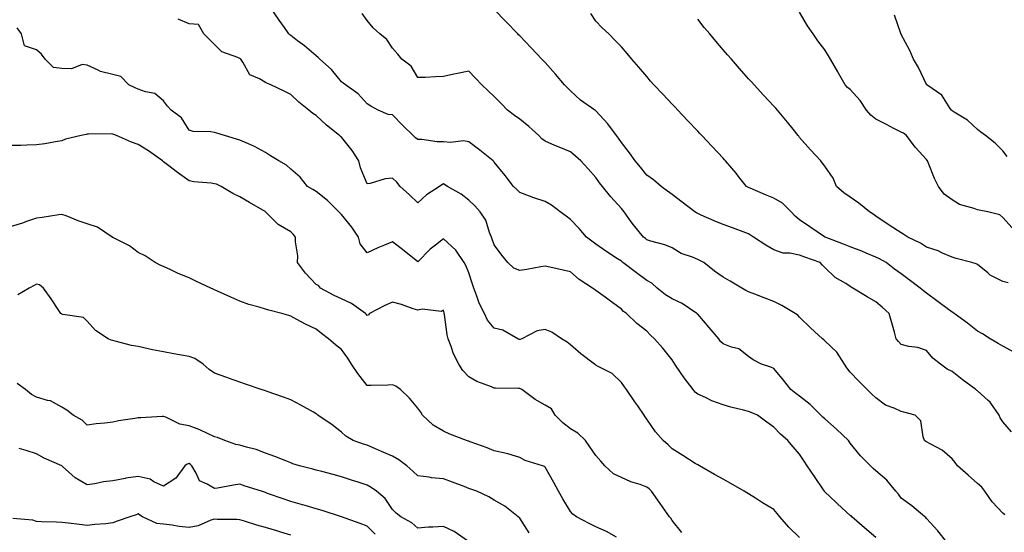
# Model space of a CAD drawing. Units: inches. Extents: x 1042403 to 1043760, y 7210778 to 7213418.
# Drawn here: x 1042611 to 1042999, y 7211876 to 7212078 of the extents above; entities that cross this region are included whole.
import ezdxf

# ---------------------------------------------------------------- set-up
doc = ezdxf.new("R2010")
doc.units = ezdxf.units.IN
doc.header["$MEASUREMENT"] = 0
doc.layers.add('Contour_10427210', color=7, linetype='Continuous', true_color=0x348cd6)

msp = doc.modelspace()

# ---------------------------------------------------------------- linework, layer by layer
at = {"layer": 'Contour_10427210'}
for points in [[(1042975.96, 7211871.92, 2936), (1042972.42, 7211876.3, 2936), (1042968.05, 7211881.2, 2936), (1042967.76, 7211881.63, 2936), (1042967.35, 7211881.92, 2936), (1042962.31, 7211886.18, 2936), (1042958.05, 7211889.21, 2936), (1042956.94, 7211890.81, 2936), (1042955.96, 7211891.92, 2936), (1042952.41, 7211896.28, 2936), (1042948.05, 7211899.99, 2936), (1042947.03, 7211900.9, 2936), (1042945.94, 7211901.92, 2936), (1042942.05, 7211905.92, 2936), (1042938.05, 7211910.83, 2936), (1042937.6, 7211911.47, 2936), (1042937.29, 7211911.92, 2936), (1042932.56, 7211916.43, 2936), (1042928.05, 7211920.38, 2936), (1042927.25, 7211921.12, 2936), (1042926.47, 7211921.92, 2936), (1042922.21, 7211926.08, 2936), (1042918.05, 7211929.32, 2936), (1042916.59, 7211930.46, 2936), (1042914.61, 7211931.92, 2936), (1042911.78, 7211935.65, 2936), (1042908.05, 7211940.2, 2936), (1042906.86, 7211940.73, 2936), (1042903.11, 7211941.92, 2936), (1042899.81, 7211943.68, 2936), (1042898.05, 7211944.93, 2936), (1042894.16, 7211948.03, 2936), (1042891.33, 7211948.64, 2936), (1042888.05, 7211949.97, 2936), (1042887.03, 7211950.9, 2936), (1042886.35, 7211951.92, 2936), (1042882.5, 7211956.37, 2936), (1042878.05, 7211961.57, 2936), (1042877.87, 7211961.74, 2936), (1042877.74, 7211961.92, 2936), (1042871.96, 7211965.83, 2936), (1042868.05, 7211967.7, 2936), (1042865.39, 7211969.26, 2936), (1042862.09, 7211971.92, 2936), (1042859.98, 7211973.85, 2936), (1042858.05, 7211974.91, 2936), (1042853.99, 7211977.86, 2936), (1042848.67, 7211981.92, 2936), (1042848.34, 7211982.21, 2936), (1042848.05, 7211982.43, 2936), (1042846.53, 7211983.44, 2936), (1042842.33, 7211986.2, 2936), (1042838.05, 7211989.21, 2936), (1042836.45, 7211990.32, 2936), (1042834.28, 7211991.92, 2936), (1042831.43, 7211995.3, 2936), (1042828.05, 7211998.93, 2936), (1042826.27, 7212000.14, 2936), (1042823.99, 7212001.92, 2936), (1042820.59, 7212004.46, 2936), (1042818.05, 7212005.92, 2936), (1042813.56, 7212007.43, 2936), (1042811.9, 7212008.07, 2936), (1042808.05, 7212009.5, 2936), (1042806.88, 7212010.75, 2936), (1042805.65, 7212011.92, 2936), (1042802.29, 7212016.16, 2936), (1042798.05, 7212021.49, 2936), (1042797.85, 7212021.72, 2936), (1042797.64, 7212021.92, 2936), (1042792.35, 7212026.22, 2936), (1042788.05, 7212029.48, 2936), (1042786, 7212029.87, 2936), (1042780.8, 7212029.17, 2936), (1042778.05, 7212029.48, 2936), (1042775.57, 7212029.44, 2936), (1042769.63, 7212030.34, 2936), (1042768.05, 7212030.32, 2936), (1042767.11, 7212030.98, 2936), (1042766.19, 7212031.92, 2936), (1042762.05, 7212035.92, 2936), (1042758.05, 7212040.01, 2936), (1042756.37, 7212040.24, 2936), (1042752.37, 7212041.92, 2936), (1042749.59, 7212043.46, 2936), (1042748.05, 7212044.46, 2936), (1042744.53, 7212048.4, 2936), (1042739.55, 7212051.92, 2936), (1042738.71, 7212052.58, 2936), (1042738.05, 7212053.09, 2936), (1042734.05, 7212057.92, 2936), (1042729.5, 7212061.92, 2936), (1042728.79, 7212062.66, 2936), (1042728.05, 7212063.33, 2936), (1042723.38, 7212067.25, 2936), (1042720.71, 7212069.26, 2936), (1042718.05, 7212071.3, 2936), (1042717.7, 7212071.57, 2936), (1042717.33, 7212071.92, 2936), (1042715.59, 7212074.38, 2936), (1042713.48, 7212077.35, 2936), (1042710.37, 7212081.92, 2936)], [(1042998.81, 7211882.68, 2935), (1042998.05, 7211883.37, 2935), (1042993.89, 7211887.76, 2935), (1042990.96, 7211891.92, 2935), (1042989.71, 7211893.58, 2935), (1042988.05, 7211894.93, 2935), (1042984.36, 7211898.23, 2935), (1042980.24, 7211901.92, 2935), (1042979.34, 7211903.21, 2935), (1042978.05, 7211904.75, 2935), (1042974.2, 7211908.07, 2935), (1042969.42, 7211910.55, 2935), (1042968.05, 7211911.35, 2935), (1042967.7, 7211911.57, 2935), (1042967.23, 7211911.92, 2935), (1042966.68, 7211913.29, 2935), (1042965.76, 7211919.63, 2935), (1042963.58, 7211921.92, 2935), (1042959.14, 7211923.01, 2935), (1042958.05, 7211923.37, 2935), (1042955.34, 7211924.63, 2935), (1042951.94, 7211925.81, 2935), (1042948.05, 7211928.66, 2935), (1042946.43, 7211930.3, 2935), (1042944.71, 7211931.92, 2935), (1042941.45, 7211935.32, 2935), (1042938.05, 7211938.85, 2935), (1042936.64, 7211940.51, 2935), (1042935.71, 7211941.92, 2935), (1042932.82, 7211946.69, 2935), (1042928.05, 7211951.12, 2935), (1042927.64, 7211951.51, 2935), (1042927.17, 7211951.92, 2935), (1042922.44, 7211956.31, 2935), (1042918.05, 7211960.42, 2935), (1042917.37, 7211961.24, 2935), (1042916.37, 7211961.92, 2935), (1042911.19, 7211965.06, 2935), (1042908.05, 7211966.57, 2935), (1042904.14, 7211968.01, 2935), (1042900.45, 7211969.52, 2935), (1042898.05, 7211970.46, 2935), (1042897.03, 7211970.9, 2935), (1042895.39, 7211971.92, 2935), (1042890.75, 7211974.62, 2935), (1042888.05, 7211976.24, 2935), (1042884.63, 7211978.5, 2935), (1042880.43, 7211981.92, 2935), (1042878.91, 7211982.78, 2935), (1042878.05, 7211983.11, 2935), (1042875.96, 7211984.01, 2935), (1042871.6, 7211985.47, 2935), (1042868.05, 7211987.7, 2935), (1042865.1, 7211988.97, 2935), (1042859.63, 7211990.34, 2935), (1042858.05, 7211990.87, 2935), (1042857.48, 7211991.35, 2935), (1042856.68, 7211991.92, 2935), (1042852.87, 7211996.74, 2935), (1042851.94, 7211998.03, 2935), (1042849.1, 7212001.92, 2935), (1042848.64, 7212002.51, 2935), (1042848.05, 7212003.23, 2935), (1042843.95, 7212007.82, 2935), (1042840.67, 7212011.92, 2935), (1042839.48, 7212013.35, 2935), (1042838.05, 7212015.4, 2935), (1042835, 7212018.87, 2935), (1042832.05, 7212021.92, 2935), (1042830, 7212023.87, 2935), (1042828.05, 7212025.51, 2935), (1042823.52, 7212027.39, 2935), (1042821.9, 7212028.07, 2935), (1042818.05, 7212029.69, 2935), (1042816.8, 7212030.67, 2935), (1042815.53, 7212031.92, 2935), (1042811.6, 7212035.47, 2935), (1042808.05, 7212038.31, 2935), (1042806, 7212039.87, 2935), (1042803.26, 7212041.92, 2935), (1042800.73, 7212044.6, 2935), (1042798.05, 7212047.25, 2935), (1042795.67, 7212049.54, 2935), (1042793.19, 7212051.92, 2935), (1042790.67, 7212054.54, 2935), (1042788.05, 7212057.29, 2935), (1042783.6, 7212056.37, 2935), (1042782.15, 7212056.02, 2935), (1042778.05, 7212055.14, 2935), (1042774.89, 7212055.08, 2935), (1042770.9, 7212054.77, 2935), (1042768.05, 7212054.71, 2935), (1042765.41, 7212059.28, 2935), (1042761.68, 7212061.92, 2935), (1042760.08, 7212063.95, 2935), (1042758.05, 7212066.33, 2935), (1042755.82, 7212069.69, 2935), (1042753.05, 7212071.92, 2935), (1042750.47, 7212074.34, 2935), (1042748.05, 7212077.21, 2935), (1042746.08, 7212079.95, 2935)], [(1043001.39, 7211915.26, 2934), (1042998.05, 7211919.32, 2934), (1042997.01, 7211920.88, 2934), (1042996.62, 7211921.92, 2934), (1042993.32, 7211926.65, 2934), (1042993.11, 7211926.98, 2934), (1042992.29, 7211927.68, 2934), (1042988.05, 7211931.41, 2934), (1042987.78, 7211931.65, 2934), (1042987.44, 7211931.92, 2934), (1042982.07, 7211935.94, 2934), (1042978.05, 7211939.03, 2934), (1042976.08, 7211939.95, 2934), (1042973.52, 7211941.92, 2934), (1042970.45, 7211944.32, 2934), (1042968.05, 7211947.37, 2934), (1042964.59, 7211948.46, 2934), (1042961.04, 7211948.93, 2934), (1042958.05, 7211949.63, 2934), (1042956.96, 7211950.83, 2934), (1042956.14, 7211951.92, 2934), (1042955.39, 7211954.58, 2934), (1042954.36, 7211958.23, 2934), (1042953.34, 7211961.92, 2934), (1042950.53, 7211964.4, 2934), (1042948.05, 7211966.43, 2934), (1042944.63, 7211968.5, 2934), (1042939.01, 7211971.92, 2934), (1042938.42, 7211972.29, 2934), (1042938.05, 7211972.56, 2934), (1042936.29, 7211973.68, 2934), (1042932.15, 7211976.02, 2934), (1042928.05, 7211979.99, 2934), (1042927.09, 7211980.96, 2934), (1042926.25, 7211981.92, 2934), (1042920.22, 7211984.09, 2934), (1042918.05, 7211984.91, 2934), (1042914.3, 7211985.67, 2934), (1042911.7, 7211985.57, 2934), (1042908.05, 7211986.94, 2934), (1042904.85, 7211988.72, 2934), (1042900.02, 7211991.92, 2934), (1042898.87, 7211992.74, 2934), (1042898.05, 7211993.23, 2934), (1042895.98, 7211993.99, 2934), (1042891.74, 7211995.61, 2934), (1042888.05, 7211996.9, 2934), (1042884.48, 7211998.35, 2934), (1042879.36, 7212000.61, 2934), (1042878.05, 7212001.18, 2934), (1042877.62, 7212001.49, 2934), (1042876.92, 7212001.92, 2934), (1042871.88, 7212005.75, 2934), (1042868.05, 7212008.66, 2934), (1042866.17, 7212010.05, 2934), (1042863.69, 7212011.92, 2934), (1042860.61, 7212014.48, 2934), (1042858.05, 7212016.39, 2934), (1042855.57, 7212019.44, 2934), (1042853.4, 7212021.92, 2934), (1042851.29, 7212025.16, 2934), (1042848.05, 7212029.19, 2934), (1042846.96, 7212030.83, 2934), (1042846.16, 7212031.92, 2934), (1042842.7, 7212036.57, 2934), (1042838.05, 7212041.63, 2934), (1042837.89, 7212041.76, 2934), (1042837.62, 7212041.92, 2934), (1042831.98, 7212045.85, 2934), (1042828.05, 7212049.52, 2934), (1042826.8, 7212050.67, 2934), (1042825.65, 7212051.92, 2934), (1042822.15, 7212056.02, 2934), (1042818.05, 7212060.61, 2934), (1042817.42, 7212061.3, 2934), (1042816.82, 7212061.92, 2934), (1042812.54, 7212066.41, 2934), (1042808.05, 7212071.1, 2934), (1042807.64, 7212071.51, 2934), (1042807.27, 7212071.92, 2934), (1042802.76, 7212076.63, 2934), (1042798.05, 7212081.55, 2934)], [(1043002.64, 7211946.51, 2933), (1042998.05, 7211949.07, 2933), (1042996.23, 7211950.1, 2933), (1042993.09, 7211951.92, 2933), (1042989.98, 7211953.85, 2933), (1042988.05, 7211954.97, 2933), (1042984.18, 7211958.05, 2933), (1042978.93, 7211961.92, 2933), (1042978.38, 7211962.25, 2933), (1042978.05, 7211962.41, 2933), (1042976.08, 7211963.89, 2933), (1042972.62, 7211966.49, 2933), (1042968.05, 7211969.93, 2933), (1042966.88, 7211970.75, 2933), (1042965.47, 7211971.92, 2933), (1042961.23, 7211975.1, 2933), (1042958.05, 7211977.51, 2933), (1042955.49, 7211979.36, 2933), (1042952.09, 7211981.92, 2933), (1042949.51, 7211983.38, 2933), (1042948.05, 7211984.03, 2933), (1042944.34, 7211985.63, 2933), (1042942.58, 7211986.45, 2933), (1042938.05, 7211988.17, 2933), (1042935.37, 7211989.24, 2933), (1042928.15, 7211991.92, 2933), (1042928.09, 7211991.96, 2933), (1042928.05, 7211991.98, 2933), (1042927.85, 7211992.12, 2933), (1042922.17, 7211996.04, 2933), (1042918.05, 7211998.72, 2933), (1042916.33, 7212000.2, 2933), (1042914.83, 7212001.92, 2933), (1042911.41, 7212005.28, 2933), (1042908.05, 7212007.31, 2933), (1042904.75, 7212008.62, 2933), (1042898.71, 7212011.26, 2933), (1042898.05, 7212011.53, 2933), (1042897.78, 7212011.65, 2933), (1042897.21, 7212011.92, 2933), (1042894.1, 7212015.87, 2933), (1042893.19, 7212017.06, 2933), (1042889.01, 7212021.92, 2933), (1042888.56, 7212022.43, 2933), (1042888.05, 7212022.99, 2933), (1042883.69, 7212027.56, 2933), (1042879.61, 7212031.92, 2933), (1042878.85, 7212032.72, 2933), (1042878.05, 7212033.62, 2933), (1042874.01, 7212037.88, 2933), (1042870.22, 7212041.92, 2933), (1042869.16, 7212043.03, 2933), (1042868.05, 7212044.21, 2933), (1042864.3, 7212048.17, 2933), (1042860.78, 7212051.92, 2933), (1042859.5, 7212053.37, 2933), (1042858.05, 7212055.1, 2933), (1042854.91, 7212058.78, 2933), (1042852.21, 7212061.92, 2933), (1042850.3, 7212064.17, 2933), (1042848.05, 7212066.8, 2933), (1042845.53, 7212069.4, 2933), (1042843.15, 7212071.92, 2933), (1042840.49, 7212074.36, 2933), (1042838.05, 7212076.94, 2933), (1042836.04, 7212079.91, 2933)], [(1043001.76, 7211995.63, 2931), (1042998.05, 7211999.65, 2931), (1042996.88, 7212000.75, 2931), (1042992.17, 7212001.92, 2931), (1042988.69, 7212002.56, 2931), (1042988.05, 7212002.66, 2931), (1042986.8, 7212003.17, 2931), (1042980.94, 7212004.81, 2931), (1042978.05, 7212006.59, 2931), (1042974.92, 7212008.8, 2931), (1042972.7, 7212011.92, 2931), (1042971.21, 7212015.08, 2931), (1042968.69, 7212021.28, 2931), (1042968.42, 7212021.92, 2931), (1042968.26, 7212022.13, 2931), (1042968.05, 7212022.51, 2931), (1042963.52, 7212027.39, 2931), (1042960.16, 7212031.92, 2931), (1042958.95, 7212032.82, 2931), (1042958.05, 7212033.31, 2931), (1042955.22, 7212034.75, 2931), (1042952.35, 7212036.22, 2931), (1042948.05, 7212038.4, 2931), (1042946.08, 7212039.95, 2931), (1042944.44, 7212041.92, 2931), (1042941.88, 7212045.75, 2931), (1042938.05, 7212049.99, 2931), (1042936.98, 7212050.85, 2931), (1042936.08, 7212051.92, 2931), (1042933.44, 7212056.53, 2931), (1042933.17, 7212057.04, 2931), (1042930.26, 7212061.92, 2931), (1042929.46, 7212063.33, 2931), (1042928.05, 7212065.67, 2931), (1042925.32, 7212069.19, 2931), (1042923.46, 7212071.92, 2931), (1042921.25, 7212075.12, 2931), (1042918.05, 7212080.46, 2931)], [(1042948.05, 7211873.74, 2937), (1042943.67, 7211877.55, 2937), (1042938.66, 7211881.92, 2937), (1042938.34, 7211882.21, 2937), (1042938.05, 7211882.45, 2937), (1042933.07, 7211886.94, 2937), (1042932.37, 7211887.6, 2937), (1042928.05, 7211891.71, 2937), (1042927.95, 7211891.82, 2937), (1042927.87, 7211891.92, 2937), (1042927.48, 7211892.49, 2937), (1042923.91, 7211897.78, 2937), (1042921.12, 7211901.92, 2937), (1042919.89, 7211903.76, 2937), (1042918.05, 7211906.47, 2937), (1042915.59, 7211909.46, 2937), (1042913.48, 7211911.92, 2937), (1042910.59, 7211914.46, 2937), (1042908.05, 7211917.21, 2937), (1042905.24, 7211919.11, 2937), (1042901.6, 7211921.92, 2937), (1042899.12, 7211922.99, 2937), (1042898.05, 7211923.35, 2937), (1042896.08, 7211923.89, 2937), (1042891.1, 7211924.97, 2937), (1042888.05, 7211925.98, 2937), (1042883.66, 7211927.53, 2937), (1042881.16, 7211928.81, 2937), (1042878.05, 7211930.2, 2937), (1042877.09, 7211930.96, 2937), (1042876.27, 7211931.92, 2937), (1042872.68, 7211936.55, 2937), (1042871.25, 7211938.72, 2937), (1042869.09, 7211941.92, 2937), (1042868.71, 7211942.58, 2937), (1042868.05, 7211943.62, 2937), (1042864.4, 7211948.27, 2937), (1042861.12, 7211951.92, 2937), (1042859.55, 7211953.42, 2937), (1042858.05, 7211954.89, 2937), (1042854.14, 7211958.01, 2937), (1042850.1, 7211961.92, 2937), (1042848.87, 7211962.74, 2937), (1042848.05, 7211963.62, 2937), (1042843.3, 7211967.17, 2937), (1042841.6, 7211968.37, 2937), (1042838.05, 7211970.88, 2937), (1042837.44, 7211971.31, 2937), (1042836.64, 7211971.92, 2937), (1042831.41, 7211975.28, 2937), (1042828.05, 7211978.23, 2937), (1042825.12, 7211978.99, 2937), (1042819.89, 7211980.08, 2937), (1042818.05, 7211980.53, 2937), (1042816.39, 7211980.26, 2937), (1042810.82, 7211979.15, 2937), (1042808.05, 7211978.76, 2937), (1042805.8, 7211979.67, 2937), (1042803.38, 7211981.92, 2937), (1042801, 7211984.87, 2937), (1042798.05, 7211988.87, 2937), (1042797.27, 7211991.14, 2937), (1042796.98, 7211991.92, 2937), (1042796.17, 7211993.8, 2937), (1042794.69, 7211998.56, 2937), (1042792.58, 7212001.92, 2937), (1042790.37, 7212004.24, 2937), (1042788.05, 7212006.55, 2937), (1042784.98, 7212008.85, 2937), (1042779.65, 7212011.92, 2937), (1042778.67, 7212012.55, 2937), (1042778.05, 7212012.9, 2937), (1042777.39, 7212012.58, 2937), (1042776.59, 7212011.92, 2937), (1042771.39, 7212008.58, 2937), (1042768.05, 7212005.49, 2937), (1042764.67, 7212008.54, 2937), (1042761.1, 7212011.92, 2937), (1042759.73, 7212013.6, 2937), (1042758.05, 7212015.18, 2937), (1042755.1, 7212014.87, 2937), (1042749.22, 7212013.09, 2937), (1042748.05, 7212012.92, 2937), (1042745.41, 7212019.28, 2937), (1042744.83, 7212021.92, 2937), (1042742.13, 7212026, 2937), (1042738.05, 7212031.26, 2937), (1042737.62, 7212031.49, 2937), (1042737.15, 7212031.92, 2937), (1042732.09, 7212035.96, 2937), (1042728.05, 7212039.87, 2937), (1042726.76, 7212040.63, 2937), (1042725.18, 7212041.92, 2937), (1042721.16, 7212045.03, 2937), (1042718.05, 7212048.09, 2937), (1042715.49, 7212049.36, 2937), (1042710.18, 7212051.92, 2937), (1042708.62, 7212052.49, 2937), (1042708.05, 7212052.78, 2937), (1042705.76, 7212054.21, 2937), (1042702.01, 7212055.88, 2937), (1042699.22, 7212060.75, 2937), (1042698.38, 7212061.92, 2937), (1042698.23, 7212062.1, 2937), (1042698.05, 7212062.29, 2937), (1042697.29, 7212062.68, 2937), (1042690.96, 7212064.83, 2937), (1042688.05, 7212067.72, 2937), (1042686, 7212069.87, 2937), (1042683.91, 7212071.92, 2937), (1042681.8, 7212075.67, 2937), (1042678.05, 7212075.87, 2937), (1042673.83, 7212077.7, 2937)], [(1043000.12, 7211973.99, 2932), (1042998.05, 7211974.52, 2932), (1042993.11, 7211976.98, 2932), (1042992.11, 7211977.86, 2932), (1042988.05, 7211981.2, 2932), (1042987.54, 7211981.41, 2932), (1042985.86, 7211981.92, 2932), (1042979.71, 7211983.58, 2932), (1042978.05, 7211984.01, 2932), (1042974.36, 7211985.61, 2932), (1042972.64, 7211986.51, 2932), (1042968.05, 7211987.97, 2932), (1042965.67, 7211989.54, 2932), (1042960.67, 7211991.92, 2932), (1042959.07, 7211992.94, 2932), (1042958.05, 7211993.58, 2932), (1042953.28, 7211996.69, 2932), (1042952.99, 7211996.86, 2932), (1042948.05, 7212000.26, 2932), (1042947.05, 7212000.92, 2932), (1042945.63, 7212001.92, 2932), (1042941.43, 7212005.3, 2932), (1042938.05, 7212007.64, 2932), (1042935.57, 7212009.44, 2932), (1042932.68, 7212011.92, 2932), (1042931.29, 7212015.16, 2932), (1042928.05, 7212019.89, 2932), (1042927.17, 7212021.04, 2932), (1042926.43, 7212021.92, 2932), (1042922.39, 7212026.26, 2932), (1042918.05, 7212031.22, 2932), (1042917.76, 7212031.63, 2932), (1042917.52, 7212031.92, 2932), (1042915.57, 7212034.4, 2932), (1042913.36, 7212037.23, 2932), (1042909.4, 7212041.92, 2932), (1042908.77, 7212042.64, 2932), (1042908.05, 7212043.42, 2932), (1042903.97, 7212047.84, 2932), (1042900.22, 7212051.92, 2932), (1042899.18, 7212053.05, 2932), (1042898.05, 7212054.28, 2932), (1042894.48, 7212058.35, 2932), (1042891.33, 7212061.92, 2932), (1042889.81, 7212063.68, 2932), (1042888.05, 7212065.67, 2932), (1042885.18, 7212069.05, 2932), (1042882.82, 7212071.92, 2932), (1042880.61, 7212074.48, 2932), (1042878.05, 7212077.66, 2932)], [(1042999.77, 7212023.64, 2930), (1042998.05, 7212025.87, 2930), (1042995.02, 7212028.89, 2930), (1042991.25, 7212031.92, 2930), (1042989.4, 7212033.27, 2930), (1042988.05, 7212034.24, 2930), (1042984.14, 7212038.01, 2930), (1042978.83, 7212041.14, 2930), (1042978.05, 7212041.65, 2930), (1042977.93, 7212041.8, 2930), (1042977.85, 7212041.92, 2930), (1042977.35, 7212042.62, 2930), (1042973.99, 7212047.86, 2930), (1042968.11, 7212051.92, 2930), (1042968.09, 7212051.96, 2930), (1042968.05, 7212052.02, 2930), (1042964.85, 7212058.72, 2930), (1042962.85, 7212061.92, 2930), (1042961.47, 7212065.34, 2930), (1042958.05, 7212071.72, 2930), (1042957.99, 7212071.86, 2930), (1042957.95, 7212071.92, 2930), (1042957.87, 7212072.1, 2930), (1042955.39, 7212079.26, 2930)], [(1042918.05, 7211873.74, 2938), (1042913.87, 7211877.74, 2938), (1042910.32, 7211881.92, 2938), (1042909.32, 7211883.19, 2938), (1042908.05, 7211884.77, 2938), (1042903.56, 7211887.43, 2938), (1042900.78, 7211889.19, 2938), (1042898.05, 7211890.88, 2938), (1042897.39, 7211891.26, 2938), (1042896.27, 7211891.92, 2938), (1042891.08, 7211894.95, 2938), (1042888.05, 7211896.69, 2938), (1042884.69, 7211898.56, 2938), (1042878.75, 7211901.92, 2938), (1042878.05, 7211902.27, 2938), (1042877.05, 7211902.92, 2938), (1042872.19, 7211906.06, 2938), (1042868.05, 7211908.64, 2938), (1042866.39, 7211910.26, 2938), (1042864.5, 7211911.92, 2938), (1042861.51, 7211915.38, 2938), (1042858.05, 7211920.28, 2938), (1042857.41, 7211921.28, 2938), (1042856.98, 7211921.92, 2938), (1042854.46, 7211925.51, 2938), (1042853.28, 7211927.15, 2938), (1042850.1, 7211931.92, 2938), (1042849.22, 7211933.09, 2938), (1042848.05, 7211934.69, 2938), (1042844.42, 7211938.29, 2938), (1042838.93, 7211941.04, 2938), (1042838.05, 7211941.57, 2938), (1042837.82, 7211941.69, 2938), (1042837.46, 7211941.92, 2938), (1042832.09, 7211945.96, 2938), (1042828.05, 7211949.54, 2938), (1042826.7, 7211950.57, 2938), (1042824.51, 7211951.92, 2938), (1042820.65, 7211954.52, 2938), (1042818.05, 7211955.53, 2938), (1042814.94, 7211955.03, 2938), (1042808.89, 7211951.92, 2938), (1042808.26, 7211951.71, 2938), (1042808.05, 7211951.65, 2938), (1042807.84, 7211951.71, 2938), (1042807.31, 7211951.92, 2938), (1042801.49, 7211955.36, 2938), (1042798.05, 7211956.16, 2938), (1042795.41, 7211959.28, 2938), (1042794.16, 7211961.92, 2938), (1042792.13, 7211966, 2938), (1042791.25, 7211968.72, 2938), (1042790, 7211971.92, 2938), (1042789.53, 7211973.4, 2938), (1042788.05, 7211977.84, 2938), (1042786.92, 7211980.79, 2938), (1042786.27, 7211981.92, 2938), (1042782.93, 7211986.8, 2938), (1042778.05, 7211991.24, 2938), (1042774.91, 7211988.78, 2938), (1042772.8, 7211987.17, 2938), (1042768.05, 7211982.25, 2938), (1042762.68, 7211986.55, 2938), (1042758.05, 7211990.1, 2938), (1042754.91, 7211988.78, 2938), (1042752.23, 7211987.74, 2938), (1042748.05, 7211985.81, 2938), (1042745.39, 7211989.26, 2938), (1042744.67, 7211991.92, 2938), (1042742.03, 7211995.9, 2938), (1042738.05, 7212000.88, 2938), (1042737.46, 7212001.33, 2938), (1042737, 7212001.92, 2938), (1042732.54, 7212006.41, 2938), (1042728.05, 7212009.93, 2938), (1042726.78, 7212010.65, 2938), (1042724.63, 7212011.92, 2938), (1042721.68, 7212015.55, 2938), (1042718.05, 7212018.7, 2938), (1042716.37, 7212020.24, 2938), (1042713.32, 7212021.92, 2938), (1042710.06, 7212023.93, 2938), (1042708.05, 7212025.2, 2938), (1042703.73, 7212027.6, 2938), (1042701.37, 7212028.6, 2938), (1042698.05, 7212030.14, 2938), (1042696.68, 7212030.55, 2938), (1042692, 7212031.92, 2938), (1042688.97, 7212032.84, 2938), (1042688.05, 7212033.11, 2938), (1042686.55, 7212033.42, 2938), (1042679.61, 7212033.48, 2938), (1042678.05, 7212034.01, 2938), (1042675.04, 7212038.91, 2938), (1042671.04, 7212041.92, 2938), (1042669.61, 7212043.48, 2938), (1042668.05, 7212045.61, 2938), (1042664.59, 7212048.46, 2938), (1042660.86, 7212049.11, 2938), (1042658.05, 7212050.2, 2938), (1042656.84, 7212050.71, 2938), (1042654.36, 7212051.92, 2938), (1042651.25, 7212055.12, 2938), (1042648.05, 7212055.94, 2938), (1042643.25, 7212057.12, 2938), (1042642.27, 7212057.7, 2938), (1042638.05, 7212059.6, 2938), (1042636, 7212059.87, 2938), (1042631.84, 7212058.13, 2938), (1042628.05, 7212058.31, 2938), (1042624.77, 7212058.64, 2938), (1042621.47, 7212061.92, 2938), (1042620.08, 7212063.95, 2938), (1042618.05, 7212065.59, 2938), (1042613.34, 7212067.21, 2938), (1042612.15, 7212071.92, 2938), (1042610.43, 7212074.3, 2938)], [(1042871.86, 7211875.73, 2939), (1042868.05, 7211880.47, 2939), (1042867.42, 7211881.3, 2939), (1042866.96, 7211881.92, 2939), (1042864.16, 7211885.81, 2939), (1042863.23, 7211887.1, 2939), (1042859.94, 7211891.92, 2939), (1042859.01, 7211892.88, 2939), (1042858.05, 7211893.56, 2939), (1042855.43, 7211894.54, 2939), (1042851.76, 7211895.63, 2939), (1042848.05, 7211897.37, 2939), (1042844.98, 7211898.85, 2939), (1042841.57, 7211901.92, 2939), (1042839.94, 7211903.81, 2939), (1042838.05, 7211905.96, 2939), (1042835.61, 7211909.48, 2939), (1042833.87, 7211911.92, 2939), (1042830.88, 7211914.75, 2939), (1042828.05, 7211916.51, 2939), (1042824.98, 7211918.85, 2939), (1042822.03, 7211921.92, 2939), (1042820.51, 7211924.38, 2939), (1042818.05, 7211925.81, 2939), (1042814.2, 7211928.07, 2939), (1042808.87, 7211931.92, 2939), (1042808.42, 7211932.29, 2939), (1042808.05, 7211932.35, 2939), (1042807.6, 7211932.37, 2939), (1042798.6, 7211932.47, 2939), (1042798.05, 7211932.51, 2939), (1042797, 7211932.97, 2939), (1042791.23, 7211935.1, 2939), (1042788.05, 7211936.94, 2939), (1042785.65, 7211939.52, 2939), (1042784.07, 7211941.92, 2939), (1042782.09, 7211945.96, 2939), (1042781.12, 7211948.85, 2939), (1042779.89, 7211951.92, 2939), (1042779.57, 7211953.44, 2939), (1042778.46, 7211961.51, 2939), (1042778.38, 7211961.92, 2939), (1042778.32, 7211962.19, 2939), (1042778.05, 7211963.21, 2939), (1042777.33, 7211962.64, 2939), (1042769.75, 7211963.62, 2939), (1042768.05, 7211963.19, 2939), (1042766.21, 7211963.76, 2939), (1042761.57, 7211965.44, 2939), (1042758.05, 7211966.39, 2939), (1042754.98, 7211964.99, 2939), (1042749.03, 7211961.92, 2939), (1042748.56, 7211961.41, 2939), (1042748.05, 7211961.14, 2939), (1042747.7, 7211961.57, 2939), (1042747.44, 7211961.92, 2939), (1042741.94, 7211965.81, 2939), (1042738.05, 7211967.62, 2939), (1042735.06, 7211968.93, 2939), (1042729.79, 7211971.92, 2939), (1042728.99, 7211972.86, 2939), (1042728.05, 7211973.33, 2939), (1042723.87, 7211977.74, 2939), (1042720.67, 7211981.92, 2939), (1042720.76, 7211984.63, 2939), (1042719.85, 7211990.12, 2939), (1042719.94, 7211991.92, 2939), (1042719.14, 7211993.01, 2939), (1042718.05, 7211994.05, 2939), (1042713.07, 7211996.94, 2939), (1042708.11, 7212001.92, 2939), (1042708.07, 7212001.94, 2939), (1042708.05, 7212001.96, 2939), (1042707.97, 7212002, 2939), (1042701.76, 7212005.63, 2939), (1042698.05, 7212007.78, 2939), (1042695.26, 7212009.13, 2939), (1042690.67, 7212011.92, 2939), (1042688.87, 7212012.74, 2939), (1042688.05, 7212012.97, 2939), (1042686.78, 7212013.19, 2939), (1042679.89, 7212013.76, 2939), (1042678.05, 7212014.13, 2939), (1042673.48, 7212017.35, 2939), (1042669.63, 7212020.34, 2939), (1042668.05, 7212021.55, 2939), (1042667.82, 7212021.69, 2939), (1042667.56, 7212021.92, 2939), (1042662.05, 7212025.92, 2939), (1042658.05, 7212028.46, 2939), (1042655.45, 7212029.32, 2939), (1042649.5, 7212031.92, 2939), (1042648.48, 7212032.35, 2939), (1042648.05, 7212032.53, 2939), (1042647.42, 7212032.55, 2939), (1042638.54, 7212032.41, 2939), (1042638.05, 7212032.43, 2939), (1042637.64, 7212032.33, 2939), (1042635.59, 7212031.92, 2939), (1042629.46, 7212030.51, 2939), (1042628.05, 7212029.79, 2939), (1042625.59, 7212029.46, 2939), (1042621.29, 7212028.68, 2939), (1042618.05, 7212028.27, 2939), (1042614.28, 7212028.15, 2939), (1042611.9, 7212028.07, 2939), (1042608.05, 7212027.96, 2939)], [(1042846.06, 7211873.91, 2940), (1042842.25, 7211876.12, 2940), (1042838.05, 7211877.92, 2940), (1042835.41, 7211879.28, 2940), (1042830.37, 7211881.92, 2940), (1042829.01, 7211882.88, 2940), (1042828.05, 7211883.99, 2940), (1042825.06, 7211888.93, 2940), (1042823.34, 7211891.92, 2940), (1042821.45, 7211895.32, 2940), (1042818.05, 7211901.43, 2940), (1042817.82, 7211901.69, 2940), (1042817.01, 7211901.92, 2940), (1042810.18, 7211904.05, 2940), (1042808.05, 7211905.22, 2940), (1042803.36, 7211906.61, 2940), (1042802.91, 7211906.78, 2940), (1042798.05, 7211907.88, 2940), (1042795.22, 7211909.09, 2940), (1042788.54, 7211911.43, 2940), (1042788.05, 7211911.63, 2940), (1042787.84, 7211911.71, 2940), (1042787.15, 7211911.92, 2940), (1042780.59, 7211914.46, 2940), (1042778.05, 7211915.57, 2940), (1042774.1, 7211917.97, 2940), (1042769.87, 7211921.92, 2940), (1042769.16, 7211923.03, 2940), (1042768.05, 7211924.6, 2940), (1042764.67, 7211928.54, 2940), (1042761.19, 7211931.92, 2940), (1042759.42, 7211933.29, 2940), (1042758.05, 7211933.78, 2940), (1042756.23, 7211933.74, 2940), (1042749.71, 7211933.58, 2940), (1042748.05, 7211933.52, 2940), (1042744.42, 7211938.29, 2940), (1042741.92, 7211941.92, 2940), (1042740.43, 7211944.3, 2940), (1042738.05, 7211947.7, 2940), (1042735.63, 7211949.5, 2940), (1042732.87, 7211951.92, 2940), (1042730.16, 7211954.03, 2940), (1042728.05, 7211955.71, 2940), (1042723.79, 7211957.66, 2940), (1042720.41, 7211959.56, 2940), (1042718.05, 7211960.81, 2940), (1042717.23, 7211961.1, 2940), (1042714.5, 7211961.92, 2940), (1042709.38, 7211963.25, 2940), (1042708.05, 7211963.58, 2940), (1042705.63, 7211964.34, 2940), (1042701.59, 7211965.46, 2940), (1042698.05, 7211966.72, 2940), (1042694.46, 7211968.33, 2940), (1042689.24, 7211970.73, 2940), (1042688.05, 7211971.26, 2940), (1042687.58, 7211971.45, 2940), (1042686.64, 7211971.92, 2940), (1042680.78, 7211974.65, 2940), (1042678.05, 7211975.94, 2940), (1042673.77, 7211977.64, 2940), (1042670.88, 7211979.09, 2940), (1042668.05, 7211980.4, 2940), (1042666.94, 7211980.81, 2940), (1042664.67, 7211981.92, 2940), (1042660.73, 7211984.6, 2940), (1042658.05, 7211985.87, 2940), (1042654.69, 7211988.56, 2940), (1042648.36, 7211991.61, 2940), (1042648.05, 7211991.78, 2940), (1042647.97, 7211991.84, 2940), (1042647.84, 7211991.92, 2940), (1042642.05, 7211995.92, 2940), (1042638.05, 7211997.21, 2940), (1042634.44, 7211998.31, 2940), (1042629.67, 7212000.3, 2940), (1042628.05, 7212000.88, 2940), (1042626.84, 7212000.71, 2940), (1042620.28, 7211999.69, 2940), (1042618.05, 7211999.4, 2940), (1042614.18, 7211998.05, 2940), (1042612.58, 7211997.39, 2940), (1042608.05, 7211996.12, 2940)], [(1042811.76, 7211875.63, 2941), (1042808.05, 7211881.37, 2941), (1042807.5, 7211881.92, 2941), (1042802.23, 7211886.1, 2941), (1042798.05, 7211888.46, 2941), (1042795.88, 7211889.75, 2941), (1042791.23, 7211891.92, 2941), (1042788.89, 7211892.76, 2941), (1042788.05, 7211893.07, 2941), (1042786.21, 7211893.76, 2941), (1042781.59, 7211895.46, 2941), (1042778.05, 7211896.78, 2941), (1042773.38, 7211897.25, 2941), (1042772.52, 7211897.45, 2941), (1042768.05, 7211897.99, 2941), (1042766, 7211899.87, 2941), (1042763.66, 7211901.92, 2941), (1042760.47, 7211904.34, 2941), (1042758.05, 7211905.69, 2941), (1042753.71, 7211907.58, 2941), (1042751.33, 7211908.64, 2941), (1042748.05, 7211910.06, 2941), (1042746.66, 7211910.53, 2941), (1042742.56, 7211911.92, 2941), (1042739.73, 7211913.6, 2941), (1042738.05, 7211915.18, 2941), (1042734.26, 7211918.13, 2941), (1042728.69, 7211921.92, 2941), (1042728.34, 7211922.21, 2941), (1042728.05, 7211922.43, 2941), (1042726.92, 7211923.05, 2941), (1042722.01, 7211925.88, 2941), (1042718.05, 7211927.88, 2941), (1042715.14, 7211929.01, 2941), (1042708.83, 7211931.14, 2941), (1042708.05, 7211931.41, 2941), (1042707.68, 7211931.55, 2941), (1042706.39, 7211931.92, 2941), (1042700.2, 7211934.07, 2941), (1042698.05, 7211934.87, 2941), (1042693.5, 7211936.47, 2941), (1042692.84, 7211936.71, 2941), (1042688.05, 7211938.38, 2941), (1042686.02, 7211939.89, 2941), (1042683.64, 7211941.92, 2941), (1042680.3, 7211944.17, 2941), (1042678.05, 7211944.97, 2941), (1042674.34, 7211945.63, 2941), (1042672.11, 7211945.98, 2941), (1042668.05, 7211946.76, 2941), (1042663.73, 7211947.6, 2941), (1042661.94, 7211948.03, 2941), (1042658.05, 7211948.85, 2941), (1042655.47, 7211949.34, 2941), (1042648.95, 7211951.02, 2941), (1042648.05, 7211951.22, 2941), (1042647.48, 7211951.35, 2941), (1042646.19, 7211951.92, 2941), (1042641.29, 7211955.16, 2941), (1042638.05, 7211958.91, 2941), (1042636.51, 7211960.38, 2941), (1042628.44, 7211961.53, 2941), (1042628.05, 7211961.69, 2941), (1042627.87, 7211961.74, 2941), (1042627.66, 7211961.92, 2941), (1042626.88, 7211963.09, 2941), (1042623.85, 7211967.72, 2941), (1042620.76, 7211971.92, 2941), (1042619.28, 7211973.15, 2941), (1042618.05, 7211973.5, 2941), (1042617.11, 7211972.86, 2941), (1042615.22, 7211971.92, 2941), (1042610.78, 7211969.19, 2941)], [(1042787.52, 7211872.45, 2942), (1042782.27, 7211876.14, 2942), (1042778.05, 7211878.11, 2942), (1042773.91, 7211877.78, 2942), (1042772.17, 7211877.8, 2942), (1042768.05, 7211877.41, 2942), (1042765.69, 7211879.56, 2942), (1042761.33, 7211881.92, 2942), (1042759.48, 7211883.35, 2942), (1042758.05, 7211884.81, 2942), (1042755.16, 7211889.03, 2942), (1042751.7, 7211891.92, 2942), (1042749.61, 7211893.48, 2942), (1042748.05, 7211894.32, 2942), (1042744.48, 7211895.49, 2942), (1042742.33, 7211896.2, 2942), (1042738.05, 7211897.6, 2942), (1042734.69, 7211898.56, 2942), (1042730.28, 7211899.69, 2942), (1042728.05, 7211900.3, 2942), (1042726.76, 7211900.63, 2942), (1042721.51, 7211901.92, 2942), (1042718.91, 7211902.78, 2942), (1042718.05, 7211903.17, 2942), (1042716.06, 7211903.91, 2942), (1042711.76, 7211905.63, 2942), (1042708.05, 7211906.9, 2942), (1042704.46, 7211908.33, 2942), (1042700.69, 7211909.28, 2942), (1042698.05, 7211910.14, 2942), (1042696.43, 7211910.3, 2942), (1042692.11, 7211911.92, 2942), (1042689.18, 7211913.05, 2942), (1042688.05, 7211913.42, 2942), (1042685.34, 7211914.63, 2942), (1042682.29, 7211916.16, 2942), (1042678.05, 7211917.72, 2942), (1042674.42, 7211918.29, 2942), (1042668.93, 7211921.04, 2942), (1042668.05, 7211921.3, 2942), (1042667.44, 7211921.31, 2942), (1042659.14, 7211920.83, 2942), (1042658.05, 7211920.83, 2942), (1042656.74, 7211920.61, 2942), (1042650.37, 7211919.6, 2942), (1042648.05, 7211919.19, 2942), (1042644.89, 7211918.76, 2942), (1042641.53, 7211918.44, 2942), (1042638.05, 7211917.92, 2942), (1042636, 7211919.87, 2942), (1042632.48, 7211921.92, 2942), (1042630, 7211923.87, 2942), (1042628.05, 7211925.05, 2942), (1042623.6, 7211927.47, 2942), (1042622.33, 7211927.64, 2942), (1042618.05, 7211929.01, 2942), (1042616.12, 7211929.99, 2942), (1042613.79, 7211931.92, 2942), (1042610.47, 7211934.34, 2942)], [(1042751.17, 7211875.05, 2943), (1042748.05, 7211878.25, 2943), (1042745.37, 7211879.24, 2943), (1042738.05, 7211881.92, 2943), (1042738.03, 7211881.92, 2943), (1042730.45, 7211884.32, 2943), (1042728.05, 7211885.06, 2943), (1042723.67, 7211886.3, 2943), (1042722.7, 7211886.57, 2943), (1042718.05, 7211887.84, 2943), (1042715.02, 7211888.89, 2943), (1042708.87, 7211891.1, 2943), (1042708.05, 7211891.39, 2943), (1042707.66, 7211891.53, 2943), (1042706.51, 7211891.92, 2943), (1042700.1, 7211893.97, 2943), (1042698.05, 7211894.71, 2943), (1042695.59, 7211894.38, 2943), (1042689.3, 7211893.17, 2943), (1042688.05, 7211892.99, 2943), (1042685.18, 7211894.79, 2943), (1042682.17, 7211896.04, 2943), (1042680.9, 7211899.07, 2943), (1042679.1, 7211901.92, 2943), (1042678.62, 7211902.49, 2943), (1042678.05, 7211902.84, 2943), (1042677.35, 7211902.62, 2943), (1042676.45, 7211901.92, 2943), (1042672.89, 7211897.08, 2943), (1042668.05, 7211893.97, 2943), (1042664.26, 7211895.71, 2943), (1042662.78, 7211896.65, 2943), (1042658.05, 7211897.78, 2943), (1042653.17, 7211897.04, 2943), (1042652.95, 7211897.02, 2943), (1042648.05, 7211896, 2943), (1042644.36, 7211895.61, 2943), (1042641.02, 7211894.89, 2943), (1042638.05, 7211894.52, 2943), (1042633.3, 7211897.17, 2943), (1042628.28, 7211901.69, 2943), (1042628.05, 7211901.88, 2943), (1042628.03, 7211901.9, 2943), (1042627.99, 7211901.92, 2943), (1042621.04, 7211904.91, 2943), (1042618.05, 7211906.65, 2943), (1042614.05, 7211907.92, 2943), (1042611.21, 7211908.76, 2943)], [(1042718.05, 7211874.65, 2944), (1042714.1, 7211875.87, 2944), (1042712.52, 7211876.39, 2944), (1042708.05, 7211877.68, 2944), (1042704.67, 7211878.54, 2944), (1042699.83, 7211880.14, 2944), (1042698.05, 7211880.65, 2944), (1042696.9, 7211880.77, 2944), (1042689.12, 7211880.85, 2944), (1042688.05, 7211880.94, 2944), (1042686.64, 7211880.51, 2944), (1042681.59, 7211878.38, 2944), (1042678.05, 7211877.62, 2944), (1042674.14, 7211878.01, 2944), (1042671.35, 7211878.62, 2944), (1042668.05, 7211879.01, 2944), (1042665.43, 7211879.3, 2944), (1042659.73, 7211881.92, 2944), (1042658.69, 7211882.56, 2944), (1042658.05, 7211882.99, 2944), (1042657.27, 7211882.7, 2944), (1042654.83, 7211881.92, 2944), (1042649.81, 7211880.16, 2944), (1042648.05, 7211879.5, 2944), (1042645.28, 7211879.15, 2944), (1042641.06, 7211878.91, 2944), (1042638.05, 7211878.44, 2944), (1042635.02, 7211878.89, 2944), (1042630.63, 7211879.34, 2944), (1042628.05, 7211879.69, 2944), (1042625.88, 7211879.75, 2944), (1042620.04, 7211879.93, 2944), (1042618.05, 7211880.01, 2944), (1042616.64, 7211880.51, 2944), (1042608.81, 7211881.16, 2944)]]:
    msp.add_polyline3d(points, dxfattribs=at)

doc.saveas('drawing.dxf')
